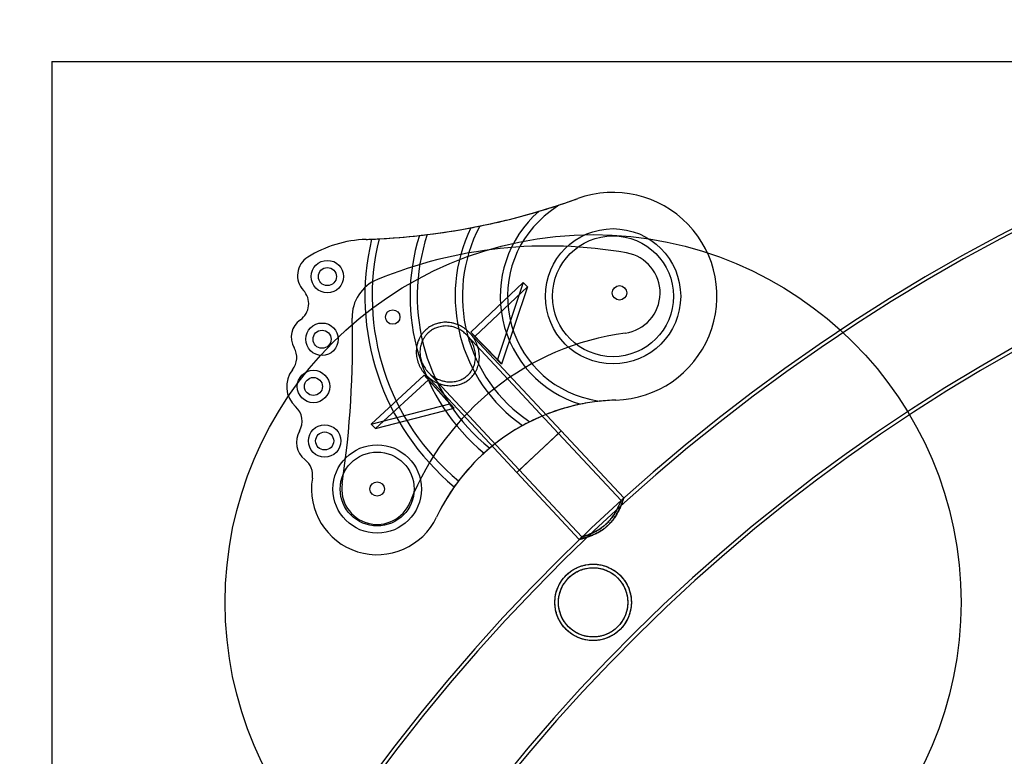
# Model space of a CAD drawing. Units: millimetres. Extents: x 18372 to 23843, y 33514 to 37921.
# Drawn here: x 20064 to 20610, y 35816 to 36224 of the extents above; entities that cross this region are included whole.
import ezdxf

# ---------------------------------------------------------------- set-up
doc = ezdxf.new("R2010")
doc.units = ezdxf.units.MM
doc.header["$LTSCALE"] = 200
doc.layers.add('OTWORY_MONTAŻOWE', color=1, linetype='Continuous')
doc.layers.add('WYLEWKI_BETONOWE', color=52, linetype='Continuous')

msp = doc.modelspace()

# ---------------------------------------------------------------- linework, layer by layer
at = {"color": 7, "linetype": 'Continuous', "lineweight": 25}
for p, q in [((20362.65, 36121.44), (20357.89, 36117.92)), ((20313.8, 36051.03), (20342.88, 36078.5)), ((20342.88, 36078.5), (20328.54, 36035.78)), ((20342.88, 36078.5), (20345.19, 36076.02)), ((20316.12, 36048.55), (20345.19, 36076.02)), ((20345.19, 36076.02), (20330.86, 36033.3)), ((20362.45, 35994.83), (20311.83, 36049.11)), ((20363.91, 35996.19), (20313.29, 36050.47)), ((20313.8, 36051.03), (20316.12, 36048.55)), ((20328.54, 36035.78), (20313.8, 36051.03)), ((20330.86, 36033.3), (20316.12, 36048.55)), ((20328.54, 36035.78), (20330.86, 36033.3)), ((20288.06, 36027.02), (20258.63, 35999.93)), ((20290.36, 36024.54), (20260.94, 35997.45)), ((20302.24, 36011.25), (20288.06, 36027.02)), ((20290.36, 36024.54), (20288.06, 36027.02)), ((20288.65, 36027.49), (20339.26, 35973.21)), ((20290.11, 36028.85), (20340.72, 35974.58)), ((20304.55, 36008.77), (20290.36, 36024.54)), ((20379.7, 36013.81), (20384.9, 36012.63)), ((20258.63, 35999.93), (20302.24, 36011.25)), ((20260.94, 35997.45), (20304.55, 36008.77)), ((20304.55, 36008.77), (20302.24, 36011.25)), ((20260.94, 35997.45), (20258.63, 35999.93)), ((20363.9, 35996.19), (20339.27, 35973.22)), ((20362.44, 35994.83), (20340.73, 35974.58)), ((20397.13, 35957.64), (20362.45, 35994.83)), ((20398.59, 35959), (20363.91, 35996.19)), ((20339.26, 35973.21), (20373.94, 35936.02)), ((20340.72, 35974.58), (20375.41, 35937.38)), ((20398.58, 35958.99), (20397.12, 35957.63)), ((20375.41, 35937.39), (20373.95, 35936.03))]:
    msp.add_line(p, q, dxfattribs=at)
for centre, radius in [((20392.65, 36070.86), 37.5), ((20392.65, 36070.86), 37.5), ((20392.65, 36070.86), 33.5), ((20392.65, 36070.86), 33.5), ((20234.32, 36081.78), 9), ((20234.32, 36081.78), 9), ((20234.32, 36081.78), 5), ((20234.32, 36081.78), 5), ((20396.25, 36072.75), 4), ((20396.25, 36072.75), 4), ((20270.55, 36059.35), 4), ((20270.55, 36059.35), 4), ((20231.37, 36047.04), 9), ((20231.37, 36047.04), 9), ((20231.37, 36047.04), 5), ((20231.37, 36047.04), 5), ((20226.62, 36020.83), 9), ((20226.62, 36020.83), 9), ((20226.62, 36020.83), 5), ((20226.62, 36020.83), 5), ((20232.82, 35990.61), 9), ((20232.82, 35990.61), 9), ((20232.82, 35990.61), 5), ((20232.82, 35990.61), 5), ((20261.93, 35963.98), 24.5), ((20261.93, 35963.98), 24.5), ((20261.93, 35963.98), 20.5), ((20261.93, 35963.98), 20.5), ((20261.93, 35963.98), 4), ((20261.93, 35963.98), 4), ((20381.61, 35901.11), 21.2), ((20381.61, 35901.11), 19.2)]:
    msp.add_circle(centre, radius, dxfattribs=at)
for centre, radius, start, end in [((21088.83, 35194.11), 1030.15, 5.71342, 174.28658), ((21088.83, 35194.11), 1028.15, 5.71342, 174.28658), ((21088.83, 35194.11), 971.85, 90, 174.28658), ((21088.83, 35194.11), 969.85, 90, 174.28658), ((20392.65, 36070.86), 57.6, 271.6146, 109.8746), ((20392.65, 36070.86), 57.6, 271.6146, 109.8746), ((20242.52, 36486.16), 384, 271.9781, 289.8746), ((20242.52, 36486.16), 384, 288.2313, 289.8746), ((20242.52, 36486.16), 384, 281.4559, 286.4989), ((20392.65, 36070.86), 62.5, 131.0846, 253.2568), ((20392.65, 36070.86), 62.5, 131.0846, 253.2568), ((20392.65, 36070.86), 58.5, 126.4439, 257.2196), ((20392.65, 36070.86), 58.5, 126.4439, 257.2196), ((20242.52, 36486.16), 384, 286.4989, 288.2313), ((20242.52, 36486.16), 384, 277.0545, 280.7003), ((20392.65, 36070.86), 87.5, 154.2785, 235.0458), ((20392.65, 36070.86), 87.5, 154.2785, 235.0458), ((20392.65, 36070.86), 83.5, 152.1965, 236.4682), ((20392.65, 36070.86), 83.5, 152.1965, 236.4682), ((20242.52, 36486.16), 384, 280.7003, 281.4559), ((20258.04, 36036.83), 65.6, 91.9781, 121.8344), ((20258.04, 36036.83), 65.6, 91.9781, 121.8344), ((20392.65, 36070.86), 137.5, 166.6945, 230.2156), ((20392.65, 36070.86), 137.5, 166.6945, 230.2156), ((20242.52, 36486.16), 384, 271.9781, 272.4356), ((20242.52, 36486.16), 384, 272.4356, 273.0574), ((20392.65, 36070.86), 133.5, 166.1999, 230.1077), ((20392.65, 36070.86), 133.5, 166.1999, 230.1077), ((20242.52, 36486.16), 384, 273.0574, 276.398), ((20392.65, 36070.86), 112.5, 162.5748, 230.5972), ((20392.65, 36070.86), 112.5, 162.5748, 230.5972), ((20392.65, 36070.86), 108.5, 161.624, 230.9488), ((20392.65, 36070.86), 108.5, 161.624, 230.9488), ((20242.52, 36486.16), 384, 276.398, 277.0545), ((20356.56, 35848.74), 250, 79.9519, 112.214), ((20356.56, 35848.74), 250, 79.9519, 112.214), ((20396.25, 36072.75), 22.5, 277.8479, 79.9519), ((20396.25, 36072.75), 22.5, 277.8479, 79.9519), ((20229.76, 36082.38), 11.99, 121.8344, 223.3837), ((20229.76, 36082.38), 11.99, 121.8344, 223.3837), ((20270.55, 36059.35), 22.5, 112.214, 181.5632), ((20270.55, 36059.35), 22.5, 112.214, 181.5632), ((20213.2, 36066.72), 10.8, 304.7416, 43.3837), ((20213.2, 36066.72), 10.8, 304.7416, 43.3837), ((20226.02, 36048.23), 11.71, 124.7416, 210.1905), ((20226.02, 36048.23), 11.71, 124.7416, 210.1905), ((19723.41, 36044.42), 524.84, 351.5037, 1.5632), ((19723.41, 36044.42), 524.84, 351.5037, 1.5632), ((20419.8, 35901.87), 150, 97.8479, 158.5248), ((20419.8, 35901.87), 150, 97.8479, 158.5248), ((20206.57, 36036.91), 10.8, 321.2902, 30.1905), ((20206.57, 36036.91), 10.8, 321.2902, 30.1905), ((20226.62, 36020.83), 14.9, 141.2902, 228.4159), ((20226.62, 36020.83), 14.9, 141.2902, 228.4159), ((20397.47, 35899.79), 113.54, 91.6146, 154.6586), ((20397.47, 35899.79), 113.54, 91.6146, 96.3541), ((20209.56, 36001.61), 10.8, 329.4464, 48.4159), ((20209.56, 36001.61), 10.8, 329.4464, 48.4159), ((20397.47, 35899.79), 113.54, 101.598, 116.6604), ((20397.47, 35899.79), 113.54, 96.3541, 101.598), ((20397.47, 35899.79), 113.54, 118.9454, 130.1277), ((20397.47, 35899.79), 113.54, 116.6604, 118.9454), ((20229.34, 35989.93), 12.17, 149.4464, 232.4444), ((20229.34, 35989.93), 12.17, 149.4464, 232.4444), ((20397.47, 35899.79), 113.54, 130.1277, 132.175), ((20215.34, 35971.73), 10.8, 350.5539, 52.4444), ((20215.34, 35971.73), 10.8, 350.5539, 52.4444), ((20397.47, 35899.79), 113.54, 132.175, 142.8002), ((20261.93, 35963.98), 36.43, 170.5539, 334.6586), ((20261.93, 35963.98), 36.43, 170.5539, 334.6586), ((20261.93, 35963.98), 19.65, 171.5037, 338.5248), ((20261.93, 35963.98), 19.65, 171.5037, 338.5248), ((20397.47, 35899.79), 113.54, 144.8228, 154.6586), ((20397.47, 35899.79), 113.54, 142.8002, 144.8228)]:
    msp.add_arc(centre, radius, start, end, dxfattribs=at)
for points, knots in [([(20295.45, 36055.83), (20296.03, 36055.97), (20297.18, 36056.26), (20299.1, 36056.46), (20301.02, 36056.45), (20302.92, 36056.21), (20304.79, 36055.79), (20306.51, 36055.19), (20308.07, 36054.46), (20309.37, 36053.73), (20310.61, 36052.89), (20311.8, 36051.94), (20312.93, 36050.88), (20313.99, 36049.71), (20314.97, 36048.45), (20315.84, 36047.1), (20316.62, 36045.67), (20317.28, 36044.16), (20317.82, 36042.58), (20318.22, 36040.97), (20318.47, 36039.34), (20318.59, 36037.69), (20318.55, 36036.02), (20318.36, 36034.39), (20318.04, 36032.84), (20317.58, 36031.37), (20316.98, 36029.93), (20316.26, 36028.61), (20315.46, 36027.42), (20314.6, 36026.36), (20313.64, 36025.38), (20312.62, 36024.51), (20311.56, 36023.76), (20310.47, 36023.13), (20309.33, 36022.58), (20308.14, 36022.12), (20306.91, 36021.76), (20305.66, 36021.49), (20304.38, 36021.32), (20302.93, 36021.24), (20301.33, 36021.29), (20299.47, 36021.52), (20297.7, 36021.93), (20296.05, 36022.49), (20294.62, 36023.1), (20293.24, 36023.82), (20291.89, 36024.67), (20290.59, 36025.64), (20289.36, 36026.73), (20288.21, 36027.94), (20287.16, 36029.24), (20286.25, 36030.61), (20285.45, 36032.06), (20284.78, 36033.59), (20284.25, 36035.15), (20283.88, 36036.71), (20283.65, 36038.27), (20283.56, 36039.86), (20283.62, 36041.54), (20283.86, 36043.29), (20284.35, 36045.21), (20285.05, 36047.03), (20285.96, 36048.72), (20287.02, 36050.26), (20288.18, 36051.57), (20289.37, 36052.66), (20290.45, 36053.49), (20291.6, 36054.23), (20292.82, 36054.87), (20294.1, 36055.42), (20295, 36055.7), (20295.45, 36055.83)], [0, 0, 0, 0, 0.0160913, 0.0323691, 0.0522011, 0.0682832, 0.084533, 0.1042981, 0.1177274, 0.1312862, 0.1448455, 0.1585328, 0.1727613, 0.18699, 0.2014053, 0.2160114, 0.2307748, 0.2456388, 0.2608236, 0.2761214, 0.2908861, 0.3057621, 0.3210074, 0.3363893, 0.3501929, 0.3641117, 0.3782212, 0.3926015, 0.4049207, 0.4172395, 0.4297671, 0.4422946, 0.4536647, 0.4650351, 0.476562, 0.4880895, 0.4997011, 0.5113134, 0.5230642, 0.5348155, 0.550623, 0.5665785, 0.5859379, 0.5998974, 0.6139448, 0.6281257, 0.6424879, 0.6572607, 0.6721345, 0.6873304, 0.7026394, 0.7174011, 0.7322718, 0.7474965, 0.7628484, 0.7769794, 0.791219, 0.8056324, 0.8202886, 0.8368693, 0.8536502, 0.8741283, 0.889835, 0.9057248, 0.9250783, 0.9373338, 0.9495894, 0.9620221, 0.9744549, 0.9871798, 1, 1, 1, 1]), ([(20296, 36053.82), (20296.51, 36053.95), (20297.52, 36054.2), (20299.21, 36054.39), (20300.9, 36054.39), (20302.58, 36054.19), (20304.23, 36053.83), (20305.75, 36053.31), (20307.13, 36052.68), (20308.28, 36052.04), (20309.38, 36051.3), (20310.44, 36050.47), (20311.44, 36049.54), (20312.38, 36048.52), (20313.25, 36047.41), (20314.03, 36046.23), (20314.71, 36044.97), (20315.3, 36043.64), (20315.78, 36042.25), (20316.14, 36040.84), (20316.37, 36039.4), (20316.48, 36037.96), (20316.45, 36036.49), (20316.29, 36035.07), (20316.01, 36033.7), (20315.62, 36032.41), (20315.09, 36031.15), (20314.48, 36029.99), (20313.78, 36028.93), (20313.02, 36027.99), (20312.18, 36027.11), (20311.28, 36026.34), (20310.35, 36025.67), (20309.39, 36025.09), (20308.38, 36024.59), (20307.24, 36024.14), (20305.97, 36023.77), (20304.48, 36023.49), (20302.92, 36023.36), (20301.32, 36023.4), (20299.68, 36023.6), (20298.12, 36023.95), (20296.67, 36024.44), (20295.42, 36024.96), (20294.21, 36025.59), (20293.03, 36026.33), (20291.89, 36027.17), (20290.8, 36028.12), (20289.79, 36029.18), (20288.87, 36030.31), (20288.05, 36031.51), (20287.34, 36032.78), (20286.74, 36034.12), (20286.26, 36035.49), (20285.92, 36036.87), (20285.71, 36038.25), (20285.62, 36039.65), (20285.66, 36041.03), (20285.82, 36042.37), (20286.09, 36043.65), (20286.47, 36044.91), (20287, 36046.2), (20287.68, 36047.5), (20288.61, 36048.87), (20289.62, 36050.03), (20290.67, 36051), (20291.61, 36051.73), (20292.62, 36052.39), (20293.69, 36052.96), (20294.82, 36053.45), (20295.6, 36053.7), (20296, 36053.82)], [0, 0, 0, 0, 0.016099, 0.032384, 0.052226, 0.068315, 0.084572, 0.104345, 0.117796, 0.131376, 0.144957, 0.158667, 0.172873, 0.187171, 0.201611, 0.216244, 0.230995, 0.245847, 0.261023, 0.276312, 0.29101, 0.305818, 0.320994, 0.336306, 0.35007, 0.36401, 0.37795, 0.392259, 0.404618, 0.416977, 0.429544, 0.44211, 0.453582, 0.465054, 0.476686, 0.488318, 0.50283, 0.517484, 0.535272, 0.551035, 0.566947, 0.586256, 0.600169, 0.614082, 0.628137, 0.642394, 0.657085, 0.671877, 0.686984, 0.702203, 0.716965, 0.731835, 0.747057, 0.762404, 0.776591, 0.790887, 0.805358, 0.820072, 0.83343, 0.846944, 0.860458, 0.87414, 0.889867, 0.905779, 0.92516, 0.937403, 0.949645, 0.962065, 0.974485, 0.987195, 1, 1, 1, 1]), ([(20389.78, 35943.75), (20390.08, 35944.04), (20390.7, 35944.64), (20391.56, 35945.58), (20392.38, 35946.56), (20393.13, 35947.56), (20393.82, 35948.56), (20394.45, 35949.56), (20395.03, 35950.55), (20395.57, 35951.56), (20396.07, 35952.57), (20396.53, 35953.56), (20396.94, 35954.51), (20397.31, 35955.42), (20397.64, 35956.27), (20397.93, 35957.05), (20398.16, 35957.72), (20398.34, 35958.25), (20398.47, 35958.63), (20398.55, 35958.89), (20398.59, 35959.01), (20398.59, 35959.01), (20398.55, 35958.89), (20398.48, 35958.68), (20398.38, 35958.36), (20398.24, 35957.96), (20398.07, 35957.46), (20397.87, 35956.88), (20397.62, 35956.23), (20397.34, 35955.48), (20397, 35954.64), (20396.6, 35953.71), (20396.14, 35952.72), (20395.62, 35951.66), (20395.02, 35950.53), (20394.32, 35949.34), (20393.54, 35948.13), (20392.69, 35946.95), (20391.79, 35945.84), (20390.85, 35944.8), (20389.84, 35943.79), (20388.82, 35942.89), (20387.82, 35942.1), (20386.87, 35941.4), (20385.89, 35940.76), (20384.9, 35940.16), (20383.89, 35939.61), (20382.89, 35939.11), (20381.9, 35938.65), (20380.89, 35938.22), (20379.87, 35937.82), (20378.85, 35937.46), (20377.89, 35937.13), (20377, 35936.86), (20376.19, 35936.62), (20375.47, 35936.42), (20374.87, 35936.26), (20374.43, 35936.14), (20374.13, 35936.07), (20373.96, 35936.03), (20373.92, 35936.02), (20374.01, 35936.04), (20374.2, 35936.09), (20374.48, 35936.16), (20374.86, 35936.26), (20375.34, 35936.38), (20375.91, 35936.54), (20376.56, 35936.72), (20377.29, 35936.94), (20378.11, 35937.21), (20379.03, 35937.52), (20380.05, 35937.89), (20381.13, 35938.32), (20382.27, 35938.82), (20383.47, 35939.39), (20384.71, 35940.05), (20385.98, 35940.81), (20387.27, 35941.68), (20388.55, 35942.65), (20389.37, 35943.38), (20389.78, 35943.75)], [0, 0, 0, 0, 0.011792, 0.02373, 0.035669, 0.047749, 0.059511, 0.071382, 0.083254, 0.095225, 0.108224, 0.121223, 0.134377, 0.147693, 0.161691, 0.175796, 0.190265, 0.204871, 0.21776, 0.230648, 0.243766, 0.257129, 0.268653, 0.2803, 0.291947, 0.303715, 0.315375, 0.327139, 0.338905, 0.350769, 0.363719, 0.37667, 0.389776, 0.403041, 0.41703, 0.431124, 0.445574, 0.460163, 0.47309, 0.486015, 0.499196, 0.51265, 0.523651, 0.534765, 0.54588, 0.557101, 0.568576, 0.580145, 0.591715, 0.603373, 0.616726, 0.630078, 0.643601, 0.657301, 0.67123, 0.685395, 0.699685, 0.714244, 0.726833, 0.739421, 0.752343, 0.765265, 0.7767, 0.788253, 0.799806, 0.811474, 0.823294, 0.835219, 0.847144, 0.859169, 0.872378, 0.885587, 0.89896, 0.912503, 0.926495, 0.940597, 0.95508, 0.969713, 0.984756, 1, 1, 1, 1]), ([(20388.93, 35944.65), (20389.21, 35944.92), (20389.77, 35945.45), (20390.56, 35946.3), (20391.31, 35947.17), (20392.06, 35948.12), (20392.81, 35949.15), (20393.58, 35950.32), (20394.23, 35951.41), (20394.78, 35952.41), (20395.21, 35953.25), (20395.6, 35954.05), (20395.95, 35954.8), (20396.26, 35955.5), (20396.52, 35956.12), (20396.74, 35956.66), (20396.91, 35957.08), (20397.02, 35957.38), (20397.1, 35957.57), (20397.13, 35957.66), (20397.12, 35957.63), (20397.08, 35957.51), (20397, 35957.31), (20396.88, 35957.02), (20396.74, 35956.64), (20396.55, 35956.19), (20396.33, 35955.67), (20396.07, 35955.07), (20395.77, 35954.4), (20395.41, 35953.65), (20395, 35952.83), (20394.53, 35951.96), (20394.01, 35951.03), (20393.41, 35950.07), (20392.75, 35949.06), (20392, 35948.04), (20391.21, 35947.05), (20390.39, 35946.11), (20389.55, 35945.23), (20388.65, 35944.38), (20387.75, 35943.6), (20386.86, 35942.9), (20385.99, 35942.27), (20385.11, 35941.68), (20384.22, 35941.13), (20383.32, 35940.62), (20382.43, 35940.15), (20381.56, 35939.72), (20380.69, 35939.32), (20379.83, 35938.95), (20378.99, 35938.61), (20378.21, 35938.32), (20377.51, 35938.07), (20376.89, 35937.86), (20376.36, 35937.68), (20375.94, 35937.55), (20375.64, 35937.46), (20375.46, 35937.4), (20375.39, 35937.38), (20375.42, 35937.39), (20375.56, 35937.43), (20375.78, 35937.5), (20376.09, 35937.6), (20376.48, 35937.72), (20376.99, 35937.89), (20377.65, 35938.12), (20378.52, 35938.43), (20379.47, 35938.8), (20380.45, 35939.21), (20381.38, 35939.63), (20382.35, 35940.11), (20383.36, 35940.64), (20384.4, 35941.23), (20385.45, 35941.9), (20386.51, 35942.64), (20387.45, 35943.36), (20388.26, 35944.04), (20388.71, 35944.45), (20388.93, 35944.65)], [0, 0, 0, 0, 0.012137, 0.024418, 0.0367, 0.049124, 0.064236, 0.0795, 0.098028, 0.111113, 0.124197, 0.137446, 0.150866, 0.164653, 0.178543, 0.19278, 0.207145, 0.220064, 0.232982, 0.246236, 0.259489, 0.271339, 0.283315, 0.295291, 0.307391, 0.319427, 0.331574, 0.343721, 0.355975, 0.369125, 0.382275, 0.395592, 0.409082, 0.422873, 0.436768, 0.451014, 0.465395, 0.478185, 0.490975, 0.504112, 0.517249, 0.528736, 0.54034, 0.551943, 0.563658, 0.575698, 0.587843, 0.599989, 0.612236, 0.625681, 0.639215, 0.652887, 0.666751, 0.680405, 0.694167, 0.708289, 0.722543, 0.735075, 0.747758, 0.760441, 0.773281, 0.785049, 0.796935, 0.808822, 0.820823, 0.836157, 0.851637, 0.870438, 0.883874, 0.897398, 0.911059, 0.924912, 0.938581, 0.952361, 0.966514, 0.980809, 0.990404, 1, 1, 1, 1]), ([(20366.6, 35886.14), (20367.63, 35885.11), (20368.74, 35884.2), (20370.52, 35883.03), (20371.14, 35882.66), (20372.4, 35882), (20373.04, 35881.71), (20374.33, 35881.19), (20374.99, 35880.96), (20376.31, 35880.57), (20376.98, 35880.41), (20378.99, 35880.03), (20380.33, 35879.91), (20382.33, 35879.91), (20383, 35879.94), (20384.33, 35880.07), (20384.99, 35880.17), (20386.95, 35880.55), (20388.24, 35880.92), (20389.82, 35881.56), (20390.14, 35881.7), (20390.77, 35881.99), (20391.08, 35882.14), (20392.01, 35882.62), (20392.61, 35882.97), (20393.8, 35883.75), (20394.37, 35884.17), (20395.22, 35884.85), (20395.49, 35885.08), (20396.03, 35885.57), (20396.3, 35885.81), (20397.06, 35886.57), (20397.54, 35887.1), (20398.23, 35887.94), (20398.45, 35888.22), (20398.87, 35888.8), (20399.08, 35889.09), (20400.07, 35890.58), (20400.71, 35891.81), (20401.49, 35893.72), (20401.72, 35894.37), (20402.11, 35895.66), (20402.27, 35896.3), (20402.53, 35897.61), (20402.63, 35898.27), (20402.77, 35899.59), (20402.81, 35900.26), (20402.82, 35902.27), (20402.71, 35903.61), (20402.34, 35905.6), (20402.19, 35906.26), (20401.81, 35907.59), (20401.58, 35908.25), (20400.81, 35910.2), (20400.17, 35911.46), (20399, 35913.26), (20398.57, 35913.85), (20397.66, 35914.98), (20397.19, 35915.51), (20396.18, 35916.53), (20395.64, 35917.02), (20394.81, 35917.71), (20394.52, 35917.93), (20393.94, 35918.36), (20393.65, 35918.57), (20392.16, 35919.56), (20390.91, 35920.21), (20388.3, 35921.28), (20386.98, 35921.66), (20384.98, 35922.05), (20384.3, 35922.15), (20382.95, 35922.28), (20382.28, 35922.31), (20380.27, 35922.31), (20378.95, 35922.18), (20376.96, 35921.8), (20376.3, 35921.64), (20375, 35921.26), (20374.36, 35921.04), (20373.09, 35920.53), (20372.46, 35920.25), (20371.22, 35919.6), (20370.61, 35919.24), (20369.42, 35918.46), (20368.84, 35918.04), (20367.72, 35917.14), (20367.18, 35916.66), (20365.63, 35915.11), (20364.72, 35914), (20363.54, 35912.22), (20363.18, 35911.61), (20362.53, 35910.37), (20362.24, 35909.74), (20361.72, 35908.48), (20361.5, 35907.83), (20361.11, 35906.53), (20360.94, 35905.87), (20360.55, 35903.89), (20360.42, 35902.56), (20360.41, 35900.89), (20360.42, 35900.55), (20360.44, 35899.88), (20360.47, 35899.54), (20360.56, 35898.53), (20360.65, 35897.86), (20361.02, 35895.87), (20361.4, 35894.56), (20362.17, 35892.62), (20362.47, 35891.97), (20363.12, 35890.71), (20363.48, 35890.1), (20364.26, 35888.91), (20364.68, 35888.33), (20365.59, 35887.2), (20366.09, 35886.66), (20366.6, 35886.14)], [0, 0, 0, 0, 0.03125, 0.03125, 0.046875, 0.046875, 0.0625, 0.0625, 0.078125, 0.078125, 0.09375, 0.09375, 0.125, 0.125, 0.140625, 0.140625, 0.15625, 0.15625, 0.1875, 0.1875, 0.195312, 0.195312, 0.203125, 0.203125, 0.21875, 0.21875, 0.234375, 0.234375, 0.242188, 0.242188, 0.25, 0.25, 0.265625, 0.265625, 0.273438, 0.273438, 0.28125, 0.28125, 0.3125, 0.3125, 0.328125, 0.328125, 0.34375, 0.34375, 0.359375, 0.359375, 0.375, 0.375, 0.40625, 0.40625, 0.421875, 0.421875, 0.4375, 0.4375, 0.46875, 0.46875, 0.484375, 0.484375, 0.5, 0.5, 0.515625, 0.515625, 0.523438, 0.523438, 0.53125, 0.53125, 0.5625, 0.5625, 0.59375, 0.59375, 0.609375, 0.609375, 0.625, 0.625, 0.65625, 0.65625, 0.671875, 0.671875, 0.6875, 0.6875, 0.703125, 0.703125, 0.71875, 0.71875, 0.734375, 0.734375, 0.75, 0.75, 0.78125, 0.78125, 0.796875, 0.796875, 0.8125, 0.8125, 0.828125, 0.828125, 0.84375, 0.84375, 0.875, 0.875, 0.882812, 0.882812, 0.890625, 0.890625, 0.90625, 0.90625, 0.9375, 0.9375, 0.953125, 0.953125, 0.96875, 0.96875, 0.984375, 0.984375, 1, 1, 1, 1]), ([(20368.02, 35887.55), (20368.94, 35886.62), (20369.94, 35885.81), (20371.54, 35884.75), (20372.09, 35884.42), (20373.23, 35883.82), (20373.81, 35883.56), (20375.56, 35882.85), (20376.75, 35882.49), (20379.19, 35882.02), (20380.41, 35881.91), (20382.23, 35881.91), (20382.84, 35881.94), (20384.06, 35882.06), (20384.67, 35882.14), (20386.46, 35882.49), (20387.63, 35882.84), (20389.36, 35883.53), (20389.93, 35883.79), (20391.06, 35884.38), (20391.61, 35884.7), (20392.67, 35885.4), (20393.19, 35885.78), (20394.19, 35886.59), (20394.68, 35887.03), (20396.06, 35888.4), (20396.88, 35889.4), (20397.77, 35890.73), (20397.94, 35891.01), (20398.27, 35891.56), (20398.43, 35891.83), (20398.87, 35892.67), (20399.14, 35893.24), (20399.61, 35894.39), (20399.82, 35894.98), (20400.18, 35896.17), (20400.32, 35896.77), (20400.68, 35898.56), (20400.8, 35899.77), (20400.82, 35902.23), (20400.71, 35903.44), (20400.37, 35905.25), (20400.23, 35905.85), (20399.97, 35906.75), (20399.87, 35907.05), (20399.67, 35907.65), (20399.56, 35907.94), (20398.97, 35909.42), (20398.38, 35910.54), (20397.5, 35911.89), (20397.32, 35912.16), (20396.94, 35912.68), (20396.74, 35912.94), (20396.12, 35913.7), (20395.69, 35914.18), (20394.78, 35915.09), (20394.31, 35915.53), (20393.56, 35916.14), (20393.3, 35916.34), (20392.78, 35916.73), (20392.51, 35916.92), (20391.17, 35917.81), (20390.05, 35918.4), (20388.29, 35919.12), (20387.69, 35919.33), (20386.49, 35919.69), (20385.89, 35919.84), (20384.68, 35920.07), (20384.07, 35920.16), (20382.85, 35920.28), (20382.23, 35920.31), (20380.39, 35920.31), (20379.18, 35920.19), (20377.38, 35919.85), (20376.78, 35919.7), (20375.59, 35919.35), (20375, 35919.15), (20373.27, 35918.45), (20372.15, 35917.87), (20369.99, 35916.44), (20368.99, 35915.63), (20367.62, 35914.27), (20367.18, 35913.79), (20366.56, 35913.04), (20366.36, 35912.78), (20365.98, 35912.26), (20365.79, 35911.99), (20365.26, 35911.19), (20364.94, 35910.65), (20364.49, 35909.81), (20364.35, 35909.52), (20364.08, 35908.95), (20363.96, 35908.66), (20363.36, 35907.21), (20363.01, 35906.03), (20362.66, 35904.23), (20362.57, 35903.63), (20362.45, 35902.4), (20362.41, 35901.79), (20362.41, 35899.96), (20362.52, 35898.74), (20362.81, 35897.23), (20362.87, 35896.92), (20363.02, 35896.32), (20363.1, 35896.01), (20363.36, 35895.11), (20363.57, 35894.52), (20364.27, 35892.78), (20364.85, 35891.66), (20365.91, 35890.04), (20366.3, 35889.51), (20367.12, 35888.5), (20367.56, 35888.01), (20368.02, 35887.55)], [0, 0, 0, 0, 0.03125, 0.03125, 0.046875, 0.046875, 0.0625, 0.0625, 0.09375, 0.09375, 0.125, 0.125, 0.140625, 0.140625, 0.15625, 0.15625, 0.1875, 0.1875, 0.203125, 0.203125, 0.21875, 0.21875, 0.234375, 0.234375, 0.25, 0.25, 0.28125, 0.28125, 0.289063, 0.289063, 0.296875, 0.296875, 0.3125, 0.3125, 0.328125, 0.328125, 0.34375, 0.34375, 0.375, 0.375, 0.40625, 0.40625, 0.421875, 0.421875, 0.429687, 0.429687, 0.4375, 0.4375, 0.46875, 0.46875, 0.476562, 0.476562, 0.484375, 0.484375, 0.5, 0.5, 0.515625, 0.515625, 0.523437, 0.523437, 0.53125, 0.53125, 0.5625, 0.5625, 0.578125, 0.578125, 0.59375, 0.59375, 0.609375, 0.609375, 0.625, 0.625, 0.65625, 0.65625, 0.671875, 0.671875, 0.6875, 0.6875, 0.71875, 0.71875, 0.75, 0.75, 0.765625, 0.765625, 0.773437, 0.773437, 0.78125, 0.78125, 0.796875, 0.796875, 0.804687, 0.804687, 0.8125, 0.8125, 0.84375, 0.84375, 0.859375, 0.859375, 0.875, 0.875, 0.90625, 0.90625, 0.914063, 0.914063, 0.921875, 0.921875, 0.9375, 0.9375, 0.96875, 0.96875, 0.984375, 0.984375, 1, 1, 1, 1])]:
    msp.add_open_spline(points, degree=3, knots=knots, dxfattribs=at)
at = {"layer": 'OTWORY_MONTAŻOWE'}
msp.add_circle((20381.61, 35901.11), 203.94, dxfattribs=at)
at = {"layer": 'WYLEWKI_BETONOWE'}
for q in [(20681.61, 36201.11), (20081.61, 35601.11)]:
    msp.add_line((20081.61, 36201.11), q, dxfattribs=at)

doc.saveas('drawing.dxf')
